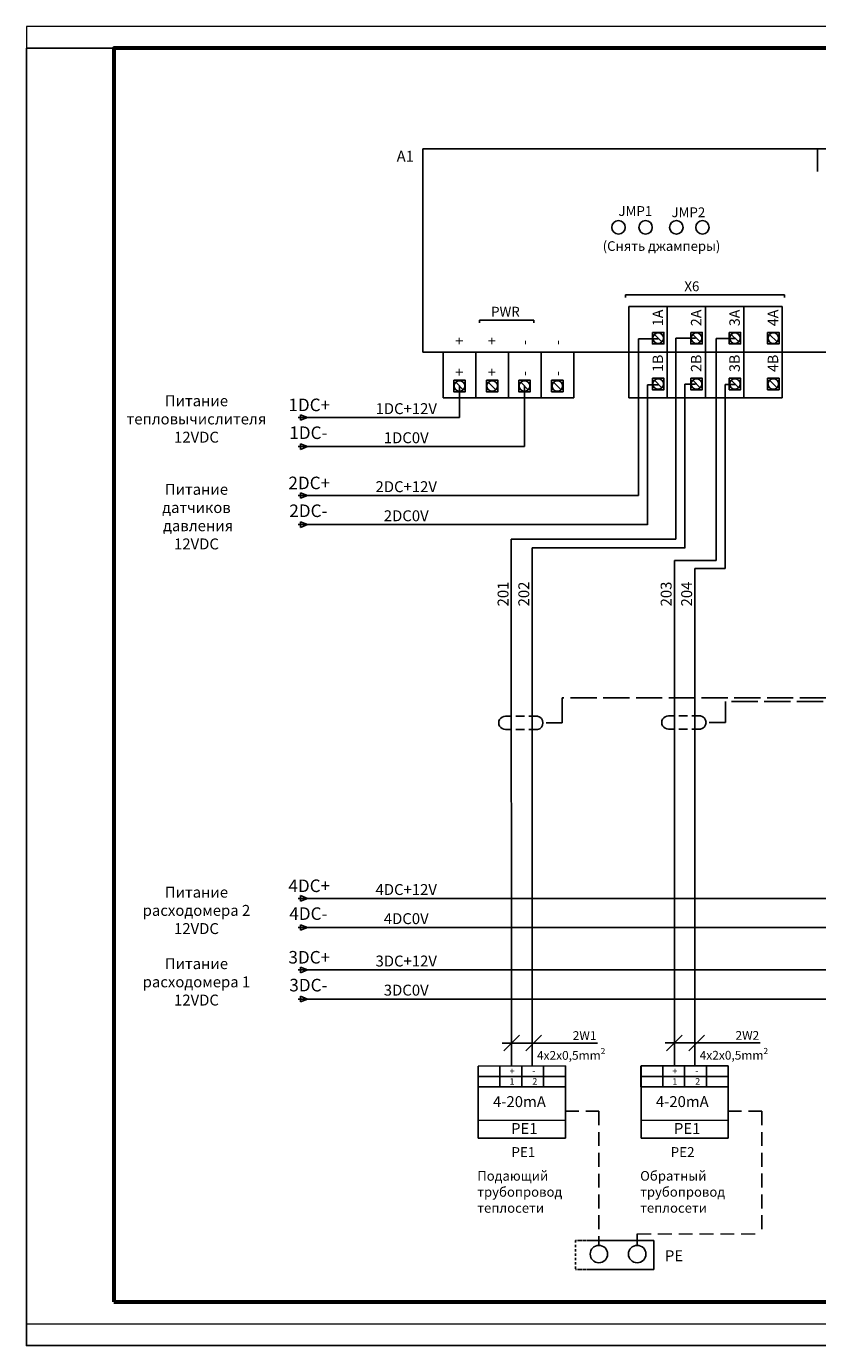
# Model space of a CAD drawing. Units: millimetres. Extents: x 2041 to 3404703, y -532 to 582042.
# Drawn here: x 2704 to 2885, y 1686 to 1988 of the extents above; entities that cross this region are included whole.
import ezdxf
from ezdxf.enums import TextEntityAlignment as Align

# ---------------------------------------------------------------- set-up
doc = ezdxf.new("R2010")
doc.units = ezdxf.units.MM
for name, pattern in [('ACISOWELD', [3, 2, -1]), ('AM_ISO02W050', [7.5, 6, -1.5]), ('CENTER2', [1.125, 0.75, -0.125, 0.125, -0.125]), ('EPL_DASH', [1, 0.5, -0.5]), ('EPLANLINE7', [0]), ('HIDDEN2', [4.7625, 3.175, -1.5875])]:
    doc.linetypes.add(name, pattern=pattern)
doc.layers.add('00 Графика общая', color=7, linetype='Continuous', lineweight=25)
for name, color, linetype in [('1', 7, 'Continuous'), ('doprowadzenia', 7, 'Continuous'), ('GNYE_1.5_mm^2', 3, 'Continuous'), ('Layer2', 255, 'Continuous'), ('MISC', 30, 'Continuous'), ('SYMBOL', 4, 'Continuous'), ('WIREFIXED', 6, 'Continuous')]:
    doc.layers.add(name, color=color, linetype=linetype)
doc.layers.add('Рамки', color=7, linetype='Continuous', plot=False)
doc.styles.add('GOST-2.304_Type-B', font='txt')
doc.styles.get("Standard").update_dxf_attribs({"font": 'arial.ttf'})
doc.styles.add('WD_IEC', font='ISOCP2.shx', dxfattribs={"width": 0.9, "height": 4})

# ---------------------------------------------------------------- blocks, each defined once
blk = doc.blocks.new('Siberia.Format{a751590e-ebfc-4460-929f-08dde1cde27f}')
at = {"color": 0, "linetype": 'Continuous', "lineweight": 15}
blk.add_lwpolyline([(0, 0), (420, 0), (420, 297), (0, 297), (0, 0)], dxfattribs=at)
at = {"color": 0, "linetype": 'Continuous', "lineweight": 60}
blk.add_lwpolyline([(20, 5), (415, 5), (415, 292), (20, 292), (20, 5)], dxfattribs=at)
at = {"color": 0, "style": 'GOST-2.304_Type-B'}
blk.add_text('Формат А3', height=3, dxfattribs=at).set_placement((365, 1))
blk = doc.blocks.new('WD_WNH1')
at = {"style": 'WD_IEC', "width": 0.8}
blk.add_attdef('WIRENO', text='', height=2.5, dxfattribs=at).set_placement((0, 0), align=Align.MIDDLE_CENTER)
at = {"style": 'WD_IEC'}
for tag, p in [('X4_TINY_DOT_DONT_REMOVE', (-1, 0)), ('X1_TINY_DOT_DONT_REMOVE', (1, 0))]:
    blk.add_attdef(tag, p, '', height=0.002, dxfattribs=at)
at = {"style": 'WD_IEC', "flags": 1}
for tag, p in [('X4TERM01', (-1, 0)), ('X1TERM01', (1, 0))]:
    blk.add_attdef(tag, p, '', height=0.2, dxfattribs=at)
for tag, p in [('W01USER', (0, 0.75)), ('W02USER', (0, 0.625)), ('W03USER', (0, 0.5)), ('W04USER', (0, 0.375)), ('W05USER', (0, 0.25)), ('W06USER', (0, 0.125)), ('W07USER', (0, 0)), ('W08USER', (0, -0.125)), ('W09USER', (0, -0.25)), ('W10USER', (0, -0.375))]:
    blk.add_attdef(tag, text='', height=0.08, dxfattribs=at).set_placement(p, align=Align.CENTER)
blk = doc.blocks.new('SO284')
at = {"layer": 'SYMBOL', "color": 2, "linetype": 'EPLANLINE7'}
for p, q in [((-1.175, 0), (0.675, 0)), ((-0.675, 0.575), (0.8, 0)), ((-0.675, 0.575), (-0.675, -0.575)), ((-0.675, -0.575), (0.8, 0))]:
    blk.add_line(p, q, dxfattribs=at)
blk = doc.blocks.new('Strzałka_prawo')
at = {"layer": 'SYMBOL'}
blk.add_blockref('SO284', (1.18, 0), dxfattribs=at)
at = {"layer": 'doprowadzenia', "color": 3}
blk.add_attdef('L', (1.39, 1.82), '', height=2.61, dxfattribs=at)
at = {"layer": 'doprowadzenia', "lineweight": 13}
blk.add_attdef('/02.7', (-9.93, -3.76), '', height=1.78, dxfattribs=at)

msp = doc.modelspace()

# ---------------------------------------------------------------- linework, layer by layer
at = {"color": 0}
for p, q in [((2841.728, 1913.518), (2841.728, 1923.976)), ((2841.728, 1923.976), (2876.879, 1923.976)), ((2850.516, 1913.518), (2850.516, 1923.999)), ((2850.516, 1913.518), (2850.516, 1923.976)), ((2850.516, 1913.518), (2850.516, 1923.976)), ((2859.303, 1913.518), (2859.303, 1923.999)), ((2859.303, 1913.518), (2859.303, 1923.976)), ((2859.303, 1913.518), (2859.303, 1923.976)), ((2868.091, 1913.518), (2868.091, 1923.999)), ((2868.091, 1913.518), (2868.091, 1923.976)), ((2868.091, 1913.518), (2868.091, 1923.976)), ((2876.879, 1913.518), (2876.879, 1923.999)), ((2876.879, 1913.518), (2876.879, 1923.976)), ((2848.497, 1916.572), (2843.984, 1916.572)), ((2843.984, 1916.572), (2843.984, 1880.691)), ((2857.042, 1916.729), (2852.529, 1916.729)), ((2852.529, 1916.729), (2852.529, 1870.687)), ((2866.281, 1916.672), (2861.768, 1916.672)), ((2861.768, 1916.672), (2861.768, 1865.86)), ((2799.239, 1903.038), (2799.239, 1913.518)), ((2806.705, 1903.038), (2806.705, 1913.518)), ((2806.705, 1903.038), (2806.705, 1913.518)), ((2814.171, 1903.038), (2814.171, 1913.518)), ((2821.677, 1903.038), (2821.677, 1913.518)), ((2821.677, 1903.038), (2821.677, 1913.518)), ((2829.182, 1903.038), (2829.182, 1913.518)), ((2841.728, 1903.038), (2841.728, 1913.518)), ((2844.252, 1913.518), (2857.219, 1913.518)), ((2850.516, 1903.038), (2850.516, 1913.518)), ((2850.516, 1903.038), (2850.516, 1913.518)), ((2850.516, 1913.518), (2863.483, 1913.518)), ((2850.516, 1903.038), (2850.516, 1913.518)), ((2859.303, 1903.038), (2859.303, 1913.518)), ((2859.303, 1903.038), (2859.303, 1913.518)), ((2859.303, 1903.038), (2859.303, 1913.518)), ((2868.091, 1903.038), (2868.091, 1913.518)), ((2868.091, 1903.038), (2868.091, 1913.518)), ((2868.091, 1903.038), (2868.091, 1913.518)), ((2876.879, 1903.038), (2876.879, 1913.518)), ((2876.879, 1903.038), (2876.879, 1913.518)), ((2848.497, 1906.05), (2846.03, 1906.05)), ((2846.03, 1906.05), (2846.03, 1874.023)), ((2857.042, 1906.207), (2854.575, 1906.207)), ((2854.575, 1906.207), (2854.575, 1868.645)), ((2866.281, 1906.15), (2863.814, 1906.15)), ((2863.814, 1906.15), (2863.814, 1863.988)), ((2799.239, 1903.038), (2829.182, 1903.038)), ((2841.728, 1903.038), (2850.516, 1903.038)), ((2850.516, 1903.038), (2863.483, 1903.038)), ((2850.516, 1903.038), (2859.303, 1903.038)), ((2859.303, 1903.038), (2868.091, 1903.038)), ((2868.091, 1903.038), (2876.879, 1903.038)), ((2802.991, 1898.555), (2768.19, 1898.555)), ((2817.877, 1891.894), (2768.19, 1891.894)), ((2846.03, 1874.03), (2768.052, 1874.03)), ((2814.928, 1750.107), (2814.818, 1870.745)), ((2852.529, 1870.745), (2814.852, 1870.745)), ((2819.593, 1778.527), (2819.593, 1868.71)), ((2854.575, 1868.71), (2819.594, 1868.71)), ((2852.183, 1750.112), (2852.183, 1865.856)), ((2861.768, 1865.855), (2852.184, 1865.855)), ((2856.871, 1750.116), (2856.871, 1863.964)), ((2856.889, 1863.988), (2863.814, 1863.988)), ((2930.28, 1788.468), (2768.19, 1788.468)), ((2925.28, 1781.806), (2768.19, 1781.806)), ((2819.593, 1750.111), (2819.593, 1778.527)), ((2895.138, 1772.102), (2768.19, 1772.102)), ((2890.138, 1765.441), (2768.19, 1765.441)), ((2847.482, 1710.168), (2833.148, 1710.168)), ((2847.482, 1710.168), (2847.482, 1703.527)), ((2847.482, 1703.527), (2833.148, 1703.527))]:
    msp.add_line(p, q, dxfattribs=at)
for p, q in [((2802.991, 1905.773), (2802.991, 1898.555)), ((2817.877, 1905.773), (2817.877, 1891.894)), ((2768.052, 1880.691), (2843.984, 1880.691))]:
    msp.add_line(p, q)
at = {"color": 0, "linetype": 'AM_ISO02W050'}
for p, q in [((3104.401, 1834.394), (2826.527, 1834.394)), ((2826.527, 1834.394), (2826.527, 1828.688)), ((3103.747, 1833.581), (2863.847, 1833.581)), ((2863.847, 1828.766), (2863.847, 1833.581)), ((2822.794, 1828.688), (2826.527, 1828.688)), ((2860.114, 1828.766), (2863.847, 1828.766))]:
    msp.add_line(p, q, dxfattribs=at)
at = {"color": 0, "linetype": 'ACISOWELD'}
for p, q in [((2820.85, 1830.182), (2813.506, 1830.185)), ((2858.17, 1830.26), (2850.827, 1830.263)), ((2820.849, 1827.132), (2813.505, 1827.135)), ((2858.169, 1827.21), (2850.826, 1827.213))]:
    msp.add_line(p, q, dxfattribs=at)
at = {"color": 3, "linetype": 'HIDDEN2'}
for p, q in [((2827.119, 1739.74), (2834.885, 1739.74)), ((2834.885, 1739.74), (2834.891, 1709.041)), ((2864.397, 1739.745), (2872.164, 1739.745)), ((2872.164, 1739.745), (2872.164, 1711.712)), ((2843.665, 1709.041), (2843.66, 1711.659))]:
    msp.add_line(p, q, dxfattribs=at)
at = {"color": 0, "linetype": 'EPL_DASH'}
msp.add_line((2829.529, 1710.168), (2829.529, 1703.527), dxfattribs=at)
at = {"color": 7, "linetype": 'CENTER2', "true_color": 0xffffff}
for p, q in [((2833.148, 1710.168), (2829.529, 1710.168)), ((2833.148, 1703.527), (2829.529, 1703.527))]:
    msp.add_line(p, q, dxfattribs=at)
msp.add_lwpolyline([(2703.847, 1983.095), (3123.847, 1983.095), (3123.847, 1686.095), (2703.847, 1686.095)], close=True)
at = {"color": 0}
for centre, radius in [((2839.384, 1942.092), 1.538), ((2845.594, 1942.092), 1.538), ((2852.633, 1942.092), 1.538), ((2858.607, 1942.092), 1.538), ((2834.891, 1707.05), 1.991), ((2843.665, 1707.05), 1.991)]:
    msp.add_circle(centre, radius, dxfattribs=at)
for centre, radius, start, end in [((2813.488, 1828.66), 1.525, 89.31925, 270.64214), ((2820.548, 1828.657), 1.554, 281.14829, 78.81318), ((2850.808, 1828.738), 1.525, 89.31925, 270.64214), ((2857.868, 1828.735), 1.554, 281.14829, 78.81318)]:
    msp.add_arc(centre, radius, start, end, dxfattribs=at)
at = {"layer": '00 Графика общая'}
for p, q in [((2877.391, 1926.622), (2840.995, 1926.622)), ((2840.995, 1926.04), (2840.995, 1926.622)), ((2877.391, 1926.04), (2877.391, 1926.622)), ((2807.535, 1920.229), (2807.535, 1920.811)), ((2820.011, 1920.811), (2807.535, 1920.811)), ((2820.011, 1920.229), (2820.011, 1920.811)), ((2849.328, 1915.865), (2847.592, 1917.563)), ((2858.115, 1915.865), (2856.38, 1917.563)), ((2866.903, 1915.865), (2865.167, 1917.563)), ((2875.691, 1915.865), (2873.955, 1917.563)), ((2803.859, 1904.924), (2802.123, 1906.622)), ((2811.325, 1904.924), (2809.589, 1906.622)), ((2818.745, 1904.924), (2817.009, 1906.622)), ((2826.251, 1904.924), (2824.515, 1906.622)), ((2849.328, 1905.384), (2847.592, 1907.083)), ((2858.115, 1905.384), (2856.38, 1907.083)), ((2866.903, 1905.384), (2865.167, 1907.083)), ((2875.691, 1905.384), (2873.955, 1907.083))]:
    msp.add_line(p, q, dxfattribs=at)
for points in [[(2794.635, 1960.051), (3078.124, 1960.051), (3078.124, 1913.518), (2794.635, 1913.518)], [(2847.15, 1918.024), (2849.77, 1918.024), (2849.77, 1915.404), (2847.15, 1915.404)], [(2855.938, 1918.024), (2858.558, 1918.024), (2858.558, 1915.404), (2855.938, 1915.404)], [(2864.725, 1918.024), (2867.345, 1918.024), (2867.345, 1915.404), (2864.725, 1915.404)], [(2873.513, 1918.024), (2876.133, 1918.024), (2876.133, 1915.404), (2873.513, 1915.404)], [(2801.681, 1907.083), (2804.301, 1907.083), (2804.301, 1904.463), (2801.681, 1904.463)], [(2809.147, 1907.083), (2811.767, 1907.083), (2811.767, 1904.463), (2809.147, 1904.463)], [(2816.567, 1907.083), (2819.188, 1907.083), (2819.188, 1904.463), (2816.567, 1904.463)], [(2824.073, 1907.083), (2826.693, 1907.083), (2826.693, 1904.463), (2824.073, 1904.463)], [(2847.15, 1907.544), (2849.77, 1907.544), (2849.77, 1904.924), (2847.15, 1904.924)], [(2855.938, 1907.544), (2858.558, 1907.544), (2858.558, 1904.924), (2855.938, 1904.924)], [(2864.725, 1907.544), (2867.345, 1907.544), (2867.345, 1904.924), (2864.725, 1904.924)], [(2873.513, 1907.544), (2876.133, 1907.544), (2876.133, 1904.924), (2873.513, 1904.924)]]:
    msp.add_lwpolyline(points, close=True, dxfattribs=at)
for centre in [(2848.46, 1916.714), (2857.248, 1916.714), (2866.035, 1916.714), (2874.823, 1916.714), (2802.991, 1905.773), (2810.457, 1905.773), (2817.877, 1905.773), (2825.383, 1905.773), (2848.46, 1906.234), (2857.248, 1906.234), (2866.035, 1906.234), (2874.823, 1906.234)]:
    msp.add_circle(centre, 1.214, dxfattribs=at)
at = {"layer": '1', "color": 10, "linetype": 'Continuous'}
for p, q in [((2812.784, 1755.357), (2834.555, 1755.357)), ((2850.04, 1755.383), (2871.81, 1755.383))]:
    msp.add_line(p, q, dxfattribs=at)
at = {"layer": '1', "color": 3, "linetype": 'Continuous'}
for p, q in [((2813.131, 1753.56), (2816.725, 1757.154)), ((2818.195, 1753.56), (2821.788, 1757.154)), ((2850.387, 1753.587), (2853.98, 1757.18)), ((2855.45, 1753.587), (2859.044, 1757.18)), ((2807.254, 1750.1), (2807.254, 1747.711)), ((2807.274, 1750.1), (2827.223, 1750.118)), ((2807.274, 1733.597), (2807.274, 1750.1)), ((2807.274, 1737.6), (2807.274, 1750.1)), ((2812.254, 1747.711), (2812.254, 1750.104)), ((2817.254, 1747.711), (2817.254, 1750.109)), ((2822.254, 1747.711), (2822.254, 1750.113)), ((2827.223, 1750.118), (2827.223, 1733.594)), ((2844.532, 1750.105), (2844.532, 1747.715)), ((2844.553, 1750.105), (2864.502, 1750.123)), ((2844.553, 1733.602), (2844.553, 1750.105)), ((2844.553, 1737.605), (2844.553, 1750.105)), ((2849.532, 1747.715), (2849.532, 1750.109)), ((2854.532, 1747.715), (2854.532, 1750.114)), ((2859.532, 1747.715), (2859.532, 1750.118)), ((2864.502, 1750.123), (2864.502, 1733.599)), ((2807.254, 1747.711), (2807.253, 1745.321)), ((2807.254, 1747.711), (2812.254, 1747.711)), ((2812.253, 1745.321), (2812.254, 1747.715)), ((2812.254, 1747.711), (2817.254, 1747.711)), ((2817.253, 1745.321), (2817.254, 1747.72)), ((2817.254, 1747.711), (2827.223, 1747.711)), ((2822.253, 1745.321), (2822.254, 1747.724)), ((2844.532, 1747.715), (2849.532, 1747.715)), ((2844.532, 1747.715), (2844.532, 1745.326)), ((2849.532, 1745.326), (2849.532, 1747.72)), ((2849.532, 1747.715), (2854.532, 1747.715)), ((2854.532, 1745.326), (2854.532, 1747.725)), ((2854.532, 1747.715), (2864.502, 1747.715)), ((2859.532, 1745.326), (2859.532, 1747.729)), ((2807.253, 1745.321), (2812.253, 1745.321)), ((2812.253, 1745.321), (2817.253, 1745.321)), ((2817.253, 1745.321), (2827.223, 1745.321)), ((2844.532, 1745.326), (2849.532, 1745.326)), ((2849.532, 1745.326), (2854.532, 1745.326)), ((2854.532, 1745.326), (2864.502, 1745.326)), ((2827.223, 1737.713), (2807.274, 1737.643)), ((2864.502, 1737.717), (2844.553, 1737.648)), ((2827.223, 1733.594), (2807.274, 1733.597)), ((2864.502, 1733.599), (2844.553, 1733.602))]:
    msp.add_line(p, q, dxfattribs=at)
at = {"layer": 'GNYE_1.5_mm^2', "linetype": 'HIDDEN2', "lineweight": 9}
msp.add_line((2843.66, 1711.659), (2872.164, 1711.712), dxfattribs=at)
at = {"layer": 'Layer2', "color": 0}
msp.add_line((2884.967, 1954.877), (2884.967, 1960.051), dxfattribs=at)

# ---------------------------------------------------------------- block references
at = {"layer": 'doprowadzenia', "color": 1}
ref = msp.add_blockref('Strzałka_prawo', (2766.017, 1898.555), dxfattribs=dict(at, xscale=1.1, yscale=1.1, zscale=1.1))
ref.add_attrib('L', '1DC+', (2763.827, 1900.013), dxfattribs={"color": 3, "height": 2.8725})
ref = msp.add_blockref('Strzałka_prawo', (2766.017, 1891.894), dxfattribs=dict(at, xscale=1.1, yscale=1.1, zscale=1.1))
ref.add_attrib('L', '1DC-', (2764.036, 1893.636), dxfattribs={"color": 3, "height": 2.8725})
ref = msp.add_blockref('Strzałka_prawo', (2766.017, 1880.691), dxfattribs=dict(at, xscale=1.1, yscale=1.1, zscale=1.1))
ref.add_attrib('L', '2DC+', (2763.827, 1882.149), dxfattribs={"color": 3, "height": 2.8725})
ref = msp.add_blockref('Strzałka_prawo', (2766.017, 1874.03), dxfattribs=dict(at, xscale=1.1, yscale=1.1, zscale=1.1))
ref.add_attrib('L', '2DC-', (2764.036, 1875.772), dxfattribs={"color": 3, "height": 2.8725})
ref = msp.add_blockref('Strzałka_prawo', (2766.017, 1788.468), dxfattribs=dict(at, xscale=1.1, yscale=1.1, zscale=1.1))
ref.add_attrib('L', '4DC+', (2763.827, 1789.925), dxfattribs={"color": 3, "height": 2.8725})
ref = msp.add_blockref('Strzałka_prawo', (2766.017, 1781.806), dxfattribs=dict(at, xscale=1.1, yscale=1.1, zscale=1.1))
ref.add_attrib('L', '4DC-', (2764.036, 1783.548), dxfattribs={"color": 3, "height": 2.8725})
ref = msp.add_blockref('Strzałka_prawo', (2766.017, 1772.102), dxfattribs=dict(at, xscale=1.1, yscale=1.1, zscale=1.1))
ref.add_attrib('L', '3DC+', (2763.827, 1773.56), dxfattribs={"color": 3, "height": 2.8725})
ref = msp.add_blockref('Strzałka_prawo', (2766.017, 1765.441), dxfattribs=dict(at, xscale=1.1, yscale=1.1, zscale=1.1))
ref.add_attrib('L', '3DC-', (2764.036, 1767.183), dxfattribs={"color": 3, "height": 2.8725})
at = {"layer": 'WIREFIXED', "color": 0}
ref = msp.add_blockref('WD_WNH1', (2790.798, 1898.555), dxfattribs=at)
ref.add_attrib('X4_TINY_DOT_DONT_REMOVE', '.', (2788.573, 1898.555), dxfattribs={"layer": 'MISC', "height": 0.002, "style": 'WD_IEC'})
ref.add_attrib('X1_TINY_DOT_DONT_REMOVE', '.', (2793.023, 1898.555), dxfattribs={"layer": 'MISC', "height": 0.002, "style": 'WD_IEC'})
ref.add_attrib('WIRENOF', '1DC+12V', dxfattribs={"height": 2.5}).set_placement((2790.798, 1898.555), align=Align.BOTTOM_CENTER)
ref = msp.add_blockref('WD_WNH1', (2790.798, 1891.894), dxfattribs=at)
ref.add_attrib('X4_TINY_DOT_DONT_REMOVE', '.', (2788.573, 1891.894), dxfattribs={"layer": 'MISC', "height": 0.002, "style": 'WD_IEC'})
ref.add_attrib('X1_TINY_DOT_DONT_REMOVE', '.', (2793.023, 1891.894), dxfattribs={"layer": 'MISC', "height": 0.002, "style": 'WD_IEC'})
ref.add_attrib('WIRENOF', '1DC0V', dxfattribs={"height": 2.5}).set_placement((2790.798, 1891.894), align=Align.BOTTOM_CENTER)
ref = msp.add_blockref('WD_WNH1', (2790.798, 1880.691), dxfattribs=at)
ref.add_attrib('X4_TINY_DOT_DONT_REMOVE', '.', (2788.573, 1880.691), dxfattribs={"layer": 'MISC', "height": 0.002, "style": 'WD_IEC'})
ref.add_attrib('X1_TINY_DOT_DONT_REMOVE', '.', (2793.023, 1880.691), dxfattribs={"layer": 'MISC', "height": 0.002, "style": 'WD_IEC'})
ref.add_attrib('WIRENOF', '2DC+12V', dxfattribs={"height": 2.5}).set_placement((2790.798, 1880.691), align=Align.BOTTOM_CENTER)
ref = msp.add_blockref('WD_WNH1', (2790.798, 1874.03), dxfattribs=at)
ref.add_attrib('X4_TINY_DOT_DONT_REMOVE', '.', (2788.573, 1874.03), dxfattribs={"layer": 'MISC', "height": 0.002, "style": 'WD_IEC'})
ref.add_attrib('X1_TINY_DOT_DONT_REMOVE', '.', (2793.023, 1874.03), dxfattribs={"layer": 'MISC', "height": 0.002, "style": 'WD_IEC'})
ref.add_attrib('WIRENOF', '2DC0V', dxfattribs={"height": 2.5}).set_placement((2790.798, 1874.03), align=Align.BOTTOM_CENTER)
ref = msp.add_blockref('WD_WNH1', (2790.798, 1788.468), dxfattribs=at)
ref.add_attrib('X4_TINY_DOT_DONT_REMOVE', '.', (2788.573, 1788.468), dxfattribs={"layer": 'MISC', "height": 0.002, "style": 'WD_IEC'})
ref.add_attrib('X1_TINY_DOT_DONT_REMOVE', '.', (2793.023, 1788.468), dxfattribs={"layer": 'MISC', "height": 0.002, "style": 'WD_IEC'})
ref.add_attrib('WIRENOF', '4DC+12V', dxfattribs={"height": 2.5}).set_placement((2790.798, 1788.468), align=Align.BOTTOM_CENTER)
ref = msp.add_blockref('WD_WNH1', (2790.798, 1781.806), dxfattribs=at)
ref.add_attrib('X4_TINY_DOT_DONT_REMOVE', '.', (2788.573, 1781.806), dxfattribs={"layer": 'MISC', "height": 0.002, "style": 'WD_IEC'})
ref.add_attrib('X1_TINY_DOT_DONT_REMOVE', '.', (2793.023, 1781.806), dxfattribs={"layer": 'MISC', "height": 0.002, "style": 'WD_IEC'})
ref.add_attrib('WIRENOF', '4DC0V', dxfattribs={"height": 2.5}).set_placement((2790.798, 1781.806), align=Align.BOTTOM_CENTER)
ref = msp.add_blockref('WD_WNH1', (2790.798, 1772.102), dxfattribs=at)
ref.add_attrib('X4_TINY_DOT_DONT_REMOVE', '.', (2788.573, 1772.102), dxfattribs={"layer": 'MISC', "height": 0.002, "style": 'WD_IEC'})
ref.add_attrib('X1_TINY_DOT_DONT_REMOVE', '.', (2793.023, 1772.102), dxfattribs={"layer": 'MISC', "height": 0.002, "style": 'WD_IEC'})
ref.add_attrib('WIRENOF', '3DC+12V', dxfattribs={"height": 2.5}).set_placement((2790.798, 1772.102), align=Align.BOTTOM_CENTER)
ref = msp.add_blockref('WD_WNH1', (2790.798, 1765.441), dxfattribs=at)
ref.add_attrib('X4_TINY_DOT_DONT_REMOVE', '.', (2788.573, 1765.441), dxfattribs={"layer": 'MISC', "height": 0.002, "style": 'WD_IEC'})
ref.add_attrib('X1_TINY_DOT_DONT_REMOVE', '.', (2793.023, 1765.441), dxfattribs={"layer": 'MISC', "height": 0.002, "style": 'WD_IEC'})
ref.add_attrib('WIRENOF', '3DC0V', dxfattribs={"height": 2.5}).set_placement((2790.798, 1765.441), align=Align.BOTTOM_CENTER)
at = {"layer": 'Рамки', "linetype": 'Continuous'}
msp.add_blockref('Siberia.Format{a751590e-ebfc-4460-929f-08dde1cde27f}', (2703.847, 1691.095), dxfattribs=at)

# ---------------------------------------------------------------- texts
at = {"color": 0, "attachment_point": 1}
for s, width, heights, insert, char_height in [('A1', 26.77504, [0], (2788.607, 1959.614), 2.5), ('{\\C256;(Снять джамперы)                      }', 34.56312, [13.717], (2835.771, 1938.91), 2.2), ('\\pxqj;{\\C256;Подающий трубопровод\\P\\pq*;теплосети}', 27.04166, [13.717], (2807.064, 1726.045), 2.2), ('\\pxqj;{\\C256;Обратный трубопровод\\P\\pq*;теплосети}', 27.04166, [13.717], (2844.343, 1726.05), 2.2)]:
    msp.add_mtext_dynamic_manual_height_columns(s, width=width, gutter_width=885.353, heights=heights, dxfattribs=dict(at, insert=insert, char_height=char_height))
at = {"linetype": 'Continuous', "char_height": 2.5, "width": 36.1026, "attachment_point": 2}
for s, insert in [('\\pxsm1,qc;Питание \\Pтепловычислителя\\P12VDC\\P ', (2742.784, 1903.641)), ('\\pxsm1,qc;Питание \\Pдатчиков\\P давления  \\P12VDC\\P ', (2742.784, 1883.37)), ('\\pxsm1,qc;Питание \\Pрасходомера 2\\P12VDC\\P ', (2742.784, 1791.147)), ('\\pxsm1,qc;Питание \\Pрасходомера 1\\P12VDC\\P ', (2742.784, 1774.781)), ('\\pxsm1,qc;PE\\P ', (2852.099, 1707.914))]:
    msp.add_mtext(s, dxfattribs=dict(at, insert=insert))
at = {"char_height": 2.5, "attachment_point": 1, "rotation": 90}
for s, insert in [('201', (2811.71, 1855.316)), ('202', (2816.457, 1855.316)), ('203', (2849.048, 1855.316)), ('204', (2853.736, 1855.316))]:
    msp.add_mtext_dynamic_manual_height_columns(s, width=15.17527, gutter_width=12.5, heights=[0], dxfattribs=dict(at, insert=insert))
at = {"char_height": 2, "attachment_point": 1}
for insert in [(2820.724, 1754.218), (2857.979, 1754.245)]:
    msp.add_mtext_dynamic_manual_height_columns('\\A1;4х2x0,5mm{\\H0.7x;\\S2^ ;}', width=24.29752, gutter_width=12.5, heights=[0], dxfattribs=dict(at, insert=insert))
at = {"char_height": 2.5, "width": 19.25, "attachment_point": 1}
for s, insert in [('4-20mA', (2810.666, 1743.198)), ('4-20mA', (2847.944, 1743.203)), ('\\pxqc;PE1', (2808.204, 1737.038)), ('\\pxqc;PE1', (2845.482, 1737.043))]:
    msp.add_mtext(s, dxfattribs=dict(at, insert=insert))
at = {"layer": '00 Графика общая', "char_height": 2.24, "attachment_point": 1}
for s, insert in [('JMP1', (2839.377, 1946.947)), ('JMP2', (2851.508, 1946.659)), ('{\\fTimes New Roman|b0|i0|c0|p18;X6}', (2854.457, 1929.718)), ('PWR', (2810.228, 1923.907))]:
    msp.add_mtext_dynamic_manual_height_columns(s, width=15.77304, gutter_width=28.652, heights=[0], dxfattribs=dict(at, insert=insert))
at = {"layer": '00 Графика общая', "char_height": 2.4, "attachment_point": 1, "rotation": 90}
for s, insert in [('1A', (2847.183, 1919.461)), ('2A', (2855.97, 1919.461)), ('3A', (2864.758, 1919.461)), ('4A', (2873.546, 1919.461)), (' +', (2801.739, 1914.438)), (' +', (2809.205, 1914.438)), (' -', (2816.646, 1914.44)), (' -', (2824.152, 1914.44)), ('1B', (2847.183, 1908.98)), ('2B', (2855.97, 1908.98)), ('3B', (2864.758, 1908.98)), ('4B', (2873.546, 1908.98)), (' +', (2801.739, 1907.296)), (' +', (2809.205, 1907.296)), (' -', (2816.646, 1907.298)), (' -', (2824.152, 1907.298))]:
    msp.add_mtext_dynamic_manual_height_columns(s, width=6.87992, gutter_width=28.652, heights=[2.627], dxfattribs=dict(at, insert=insert))
at = {"layer": '1', "color": 6}
for s, p in [('2W1', (2828.917, 1756.076)), ('2W2', (2866.172, 1756.102))]:
    msp.add_text(s, height=2, dxfattribs=at).set_placement(p)
at = {"layer": '1', "color": 0}
for s, p in [('+', (2814.45, 1748.187)), ('-', (2819.664, 1748.211)), ('+', (2851.729, 1748.191)), ('-', (2856.942, 1748.215)), ('1', (2814.45, 1745.797)), ('2', (2819.664, 1745.821)), ('1', (2851.729, 1745.802)), ('2', (2856.942, 1745.826))]:
    msp.add_text(s, height=1.5, dxfattribs=at).set_placement(p)
at = {"layer": '1', "color": 6}
for s, p in [('PE1', (2820.339, 1729.276)), ('PE2', (2856.787, 1729.281))]:
    msp.add_text(s, height=2.25, dxfattribs=at).set_placement(p, align=Align.RIGHT)

doc.saveas('drawing.dxf')
